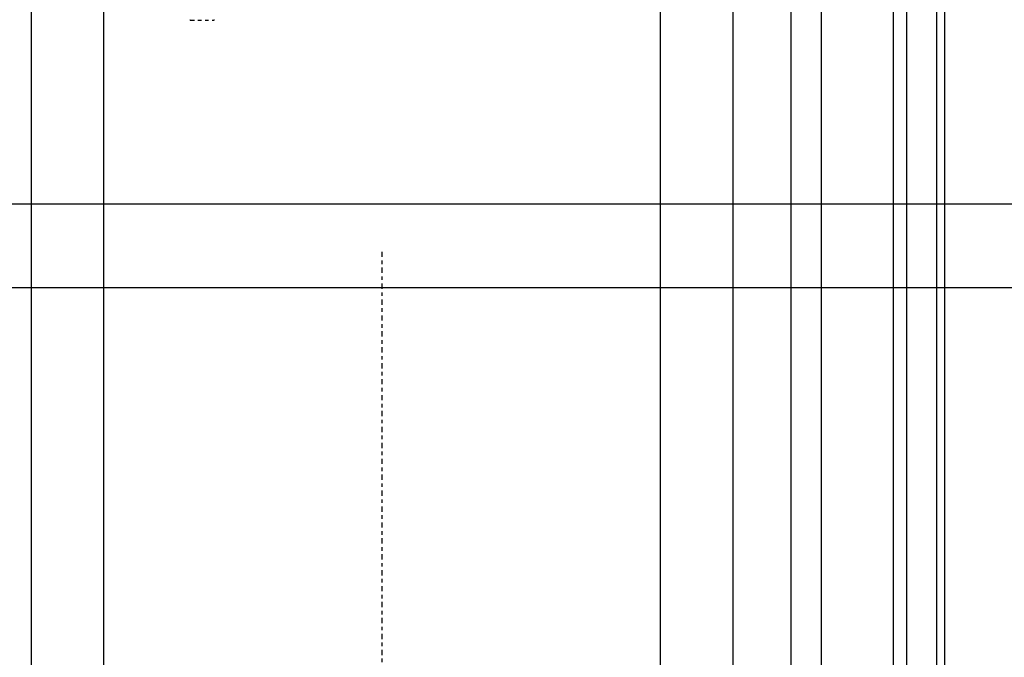
# Model space of a CAD drawing. Units: inches. Extents: x -23 to 804, y 10 to 594.
# Drawn here: x 208 to 236, y 324 to 342 of the extents above; entities that cross this region are included whole.
import ezdxf

# ---------------------------------------------------------------- set-up
doc = ezdxf.new("R2010")
doc.units = ezdxf.units.IN
doc.header["$LTSCALE"] = 5
doc.linetypes.add('AXES2', pattern=[1.125, 0.75, -0.125, 0.125, -0.125])
doc.linetypes.add('CACHE', pattern=[0.375, 0.25, -0.125])
for name, color, linetype in [('GE-ANCHORAGE_CEILING', 204, 'Continuous'), ('GE-EQUIPMENT', 140, 'Continuous'), ('GE-EQUIPMENT_INSERTION', 140, 'Continuous'), ('GE-EQUIPMENT_MOVEMENT', 241, 'CACHE'), ('GE-EQUIPMENT_OUTLINE', 131, 'CACHE'), ('GE-MAIN_AXIS', 83, 'AXES2')]:
    doc.layers.add(name, color=color, linetype=linetype)

# ---------------------------------------------------------------- blocks, each defined once
blk = doc.blocks.new('GE-EUR02107')
at = {"layer": 'GE-EQUIPMENT'}
for p, q in [((1229.84571754641, 250.5000000005), (174.7247477914083, 250.5000000005)), ((251.8211697946202, 198.6665367554995), (1229.84571754641, 198.6665367554995)), ((271.3845056574077, -198.6665367545006), (1229.84571754641, -198.6665367545006)), ((-0.1542824531740052, -250.4999999995002), (1229.84571754641, -250.4999999995002)), ((1223.84571754641, -291.4999999995002), (-0.1542824531740052, -291.4999999995002)), ((-0.1542824531740052, -313.3816426865001), (1223.84571754641, -313.3816426865001)), ((1223.84571754641, -364.7187691965005), (-0.1542824531740052, -364.7187691965005)), ((-0.1542824531740052, -374.3033444485004), (1223.84571754641, -374.3033444485004)), ((1223.84571754641, -395.4999999995002), (-0.1542824531740052, -395.4999999995002)), ((-0.1542824531740052, -401.4999999995002), (1223.84571754641, -401.4999999995002))]:
    blk.add_line(p, q, dxfattribs=at)
at = {"layer": 'GE-EQUIPMENT_MOVEMENT'}
blk.add_line((863.0778744661362, 136.5857864376978), (863.0778744661362, 120.4142135623963), dxfattribs=at)
for centre, radius, start, end in [((864.0778744661362, 136.5857864376978), 0.9999999999464692, 134.9999999959525, 180), ((864.0778744661362, 120.4142135623963), 1, 180, 224.9999999999943)]:
    blk.add_arc(centre, radius, start, end, dxfattribs=at)
at = {"layer": 'GE-EQUIPMENT_OUTLINE'}
blk.add_line((-0.1542824531740052, -401.4999999995002), (1223.84571754641, -401.4999999995002), dxfattribs=at)
at = {"layer": 'GE-MAIN_AXIS'}
blk.add_line((-704.5680218914166, 2.273736754432321e-13), (697.8863634816588, 0), dxfattribs=at)
blk = doc.blocks.new('*U504')
at = {"layer": 'GE-ANCHORAGE_CEILING'}
blk.add_lwpolyline([(3150.911682780097, -343.4721002477094), (3210.911682780097, -343.4721002477094), (3210.911682780097, -3343.472100247709), (3150.911682780097, -3343.472100247709)], close=True, dxfattribs=at)

msp = doc.modelspace()

# ---------------------------------------------------------------- block references
at = {"layer": 'GE-EQUIPMENT_INSERTION', "xscale": 0.03937007874015748, "yscale": 0.03937007874015748, "zscale": 0.03937007874015748}
for name, p, rotation in [('GE-EUR02107', (218.3660614849653, 308.2888068014851), 89.99999999999999), ('*U504', (139.7884097652864, 210.6896975436648), 90)]:
    msp.add_blockref(name, p, dxfattribs=dict(at, rotation=rotation))

doc.saveas('drawing.dxf')
